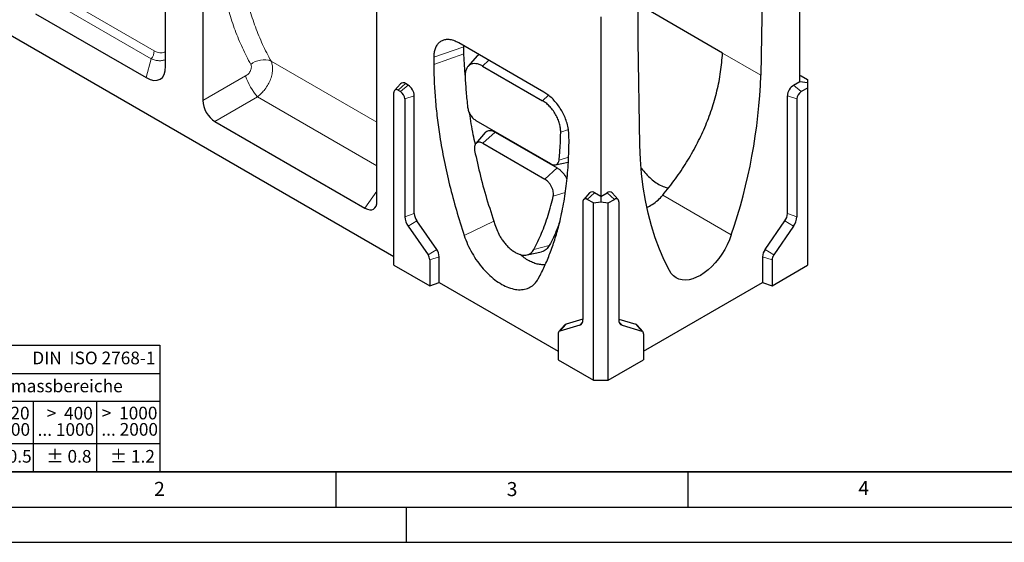
# Model space of a CAD drawing. Units: millimetres. Extents: x 0 to 420, y 0 to 297.
# Drawn here: x 70 to 210, y 0 to 74 of the extents above; entities that cross this region are included whole.
import ezdxf

# ---------------------------------------------------------------- set-up
doc = ezdxf.new("R2010")
doc.units = ezdxf.units.MM
doc.layers.add('LINIEN-DICK', color=7, linetype='Continuous', lineweight=35)
doc.layers.add('LINIEN-NORMAL', color=7, linetype='Continuous', lineweight=25)
doc.layers.add('LINIEN-DÜNN', color=7, linetype='Continuous')
doc.layers.add('VORLAGE_TEXT', color=7, linetype='Continuous')
doc.styles.add('SLDTEXTSTYLE0', font='TXT', dxfattribs={"width": 0.605})
doc.styles.add('SLDTEXTSTYLE1', font='TXT', dxfattribs={"width": 0.57})
doc.styles.add('SLDTEXTSTYLE2', font='TXT', dxfattribs={"width": 0.563})
doc.styles.add('SLDTEXTSTYLE3', font='TXT', dxfattribs={"width": 0.5525})
doc.styles.add('SLDTEXTSTYLE4', font='TXT', dxfattribs={"width": 0.575})

# ---------------------------------------------------------------- blocks, each defined once
blk = doc.blocks.new('SW_NOTE_0')
at = {"layer": 'VORLAGE_TEXT', "color": 0, "insert": (0, 2.32), "char_height": 1.8, "attachment_point": 1, "style": 'SLDTEXTSTYLE0'}
blk.add_mtext('Allgemeintoleranzen für Längenmasse            DIN  ISO 2768-1', dxfattribs=at)
blk = doc.blocks.new('SW_NOTE_0_1')
at = {"layer": 'VORLAGE_TEXT', "color": 0, "insert": (0.67, 2.32), "char_height": 1.8, "attachment_point": 1, "style": 'SLDTEXTSTYLE0'}
blk.add_mtext('Abmasse in mm für Nennmassbereiche', dxfattribs=at)
blk = doc.blocks.new('SW_NOTE_0_2')
at = {"layer": 'VORLAGE_TEXT', "color": 0, "insert": (0, 2.32), "char_height": 1.8, "attachment_point": 1, "style": 'SLDTEXTSTYLE0'}
blk.add_mtext('m  (mittel)', dxfattribs=at)
blk = doc.blocks.new('SW_NOTE_0_3')
at = {"layer": 'VORLAGE_TEXT', "color": 0, "char_height": 1.8, "attachment_point": 3}
for s, insert, style in [('>  120', (6.81, 2.32), 'SLDTEXTSTYLE1'), ('... 400', (6.88, 0), 'SLDTEXTSTYLE0')]:
    blk.add_mtext(s, dxfattribs=dict(at, insert=insert, style=style))
blk = doc.blocks.new('SW_NOTE_0_4')
at = {"layer": 'VORLAGE_TEXT', "color": 0, "insert": (0, 2.32), "char_height": 1.8, "attachment_point": 1, "style": 'SLDTEXTSTYLE0'}
blk.add_mtext('± 0.1', dxfattribs=at)
blk = doc.blocks.new('SW_NOTE_0_5')
at = {"layer": 'VORLAGE_TEXT', "color": 0, "insert": (0, 2.32), "char_height": 1.8, "attachment_point": 1, "style": 'SLDTEXTSTYLE0'}
blk.add_mtext('± 0.2', dxfattribs=at)
blk = doc.blocks.new('SW_NOTE_0_6')
at = {"layer": 'VORLAGE_TEXT', "color": 0, "insert": (0, 2.32), "char_height": 1.8, "attachment_point": 1, "style": 'SLDTEXTSTYLE0'}
blk.add_mtext('± 0.3', dxfattribs=at)
blk = doc.blocks.new('SW_NOTE_0_7')
at = {"layer": 'VORLAGE_TEXT', "color": 0, "insert": (0, 2.32), "char_height": 1.8, "attachment_point": 1, "style": 'SLDTEXTSTYLE0'}
blk.add_mtext('± 0.5', dxfattribs=at)
blk = doc.blocks.new('SW_NOTE_0_8')
at = {"layer": 'VORLAGE_TEXT', "color": 0, "insert": (0, 2.32), "char_height": 1.8, "attachment_point": 1, "style": 'SLDTEXTSTYLE0'}
blk.add_mtext('± 0.8', dxfattribs=at)
blk = doc.blocks.new('SW_NOTE_0_9')
at = {"layer": 'VORLAGE_TEXT', "color": 0, "insert": (0, 2.32), "char_height": 1.8, "attachment_point": 1, "style": 'SLDTEXTSTYLE0'}
blk.add_mtext('± 0.1', dxfattribs=at)
blk = doc.blocks.new('SW_NOTE_0_10')
at = {"layer": 'VORLAGE_TEXT', "color": 0, "char_height": 1.8, "attachment_point": 1, "style": 'SLDTEXTSTYLE0'}
for s, insert in [('Genauig -', (0, 2.32)), ('keitsgrad', (0, 0))]:
    blk.add_mtext(s, dxfattribs=dict(at, insert=insert))
blk = doc.blocks.new('SW_NOTE_0_11')
at = {"layer": 'VORLAGE_TEXT', "color": 0, "char_height": 1.8, "attachment_point": 3}
for s, insert, style in [('>  400', (6.81, 2.32), 'SLDTEXTSTYLE1'), ('... 1000', (7.02, 0), 'SLDTEXTSTYLE0')]:
    blk.add_mtext(s, dxfattribs=dict(at, insert=insert, style=style))
blk = doc.blocks.new('SW_NOTE_0_12')
at = {"layer": 'VORLAGE_TEXT', "color": 0, "char_height": 1.8, "attachment_point": 3}
for s, insert, style in [('>  30', (5.46, 2.32), 'SLDTEXTSTYLE2'), ('... 120', (5.66, 0), 'SLDTEXTSTYLE0')]:
    blk.add_mtext(s, dxfattribs=dict(at, insert=insert, style=style))
blk = doc.blocks.new('SW_NOTE_0_13')
at = {"layer": 'VORLAGE_TEXT', "color": 0, "char_height": 1.8, "attachment_point": 3}
for s, insert, style in [('>  3', (4.11, 2.32), 'SLDTEXTSTYLE3'), ('... 6', (4.25, 0), 'SLDTEXTSTYLE0')]:
    blk.add_mtext(s, dxfattribs=dict(at, insert=insert, style=style))
blk = doc.blocks.new('SW_NOTE_0_14')
at = {"layer": 'VORLAGE_TEXT', "color": 0, "char_height": 1.8, "attachment_point": 3, "style": 'SLDTEXTSTYLE0'}
for s, insert in [('0.5', (3.38, 2.32)), ('... 3', (3.45, 0))]:
    blk.add_mtext(s, dxfattribs=dict(at, insert=insert))
blk = doc.blocks.new('SW_NOTE_0_15')
at = {"layer": 'VORLAGE_TEXT', "color": 0, "char_height": 1.8, "attachment_point": 3}
for s, insert, style in [('>  6', (4.11, 2.32), 'SLDTEXTSTYLE3'), ('... 30', (4.25, 0), 'SLDTEXTSTYLE0')]:
    blk.add_mtext(s, dxfattribs=dict(at, insert=insert, style=style))
blk = doc.blocks.new('SW_NOTE_0_16')
at = {"layer": 'VORLAGE_TEXT', "color": 0, "char_height": 1.8, "attachment_point": 3}
for s, insert, style in [('>  1000', (8.16, 2.32), 'SLDTEXTSTYLE4'), ('... 2000', (8.24, 0), 'SLDTEXTSTYLE0')]:
    blk.add_mtext(s, dxfattribs=dict(at, insert=insert, style=style))
blk = doc.blocks.new('SW_NOTE_0_17')
at = {"layer": 'VORLAGE_TEXT', "color": 0, "insert": (0, 2.32), "char_height": 1.8, "attachment_point": 1, "style": 'SLDTEXTSTYLE0'}
blk.add_mtext('± 1.2', dxfattribs=at)
blk = doc.blocks.new('Allg-Toleranz-mittel')
at = {"layer": 'LINIEN-DÜNN', "color": 7}
for p, q in [((0, 14), (70, 14)), ((12, 14), (12, 0)), ((70, 10), (12, 10)), ((20, 10), (20, 0)), ((28, 10), (28, 0)), ((36, 10), (36, 0)), ((44, 10), (44, 0)), ((52, 10), (52, 0)), ((70, 4), (0, 4))]:
    blk.add_line(p, q, dxfattribs=at)
at = {"layer": 'LINIEN-DÜNN'}
blk.add_line((61, 10), (61, 0), dxfattribs=at)
at = {"layer": 'LINIEN-NORMAL', "color": 7}
for p, q in [((0, 18), (0, 0)), ((0, 18), (70, 18)), ((70, 18), (70, 0)), ((70, 0), (0, 0))]:
    blk.add_line(p, q, dxfattribs=at)
at = {"layer": 'VORLAGE_TEXT', "color": 7}
for name, p in [('SW_NOTE_0', (1.37, 14.78)), ('SW_NOTE_0_1', (19.49, 10.8)), ('SW_NOTE_0_10', (0.75, 8.99)), ('SW_NOTE_0_14', (14.65, 6.96)), ('SW_NOTE_0_13', (21.94, 6.95)), ('SW_NOTE_0_15', (30.52, 6.96)), ('SW_NOTE_0_12', (37.83, 6.96)), ('SW_NOTE_0_3', (44.66, 6.94)), ('SW_NOTE_0_11', (53.64, 6.93)), ('SW_NOTE_0_16', (61.48, 6.95)), ('SW_NOTE_0_2', (0.71, 0.8)), ('SW_NOTE_0_9', (13.37, 0.8)), ('SW_NOTE_0_4', (21.4, 0.8)), ('SW_NOTE_0_5', (29.34, 0.8)), ('SW_NOTE_0_6', (37.35, 0.79)), ('SW_NOTE_0_7', (45.35, 0.8)), ('SW_NOTE_0_8', (53.85, 0.8)), ('SW_NOTE_0_17', (62.87, 0.8))]:
    blk.add_blockref(name, p, dxfattribs=at)

msp = doc.modelspace()

# ---------------------------------------------------------------- linework, layer by layer
at = {"color": 7, "linetype": 'Continuous', "lineweight": 25}
for p, q in [((90.7889, 67.6527), (90.7889, 91.9086)), ((180.945, 65.4943), (180.945, 91.0112)), ((96.0922, 89.9771), (96.0922, 62.7684)), ((175.6416, 81.4173), (175.4164, 66.3854)), ((157.9642, 71.2124), (157.9642, 77.7447)), ((120.841, 48.4812), (120.841, 75.69)), ((169.9593, 69.5357), (157.9642, 76.4603)), ((72.3314, 75.1258), (88.0333, 66.0613)), ((152.6608, 74.6831), (152.6608, 49.1662)), ((65.6866, 73.8584), (123.2465, 40.6298)), ((144.5732, 63.9798), (132.464, 70.9703)), ((133.1886, 70.4294), (133.1973, 70.547)), ((133.204, 69.4176), (133.1886, 70.4294)), ((158.1895, 56.4405), (157.9642, 71.2124)), ((128.9076, 68.9346), (128.9034, 67.9087)), ((133.3769, 66.4099), (133.204, 69.4176)), ((135.1296, 69.1879), (133.7616, 67.6047)), ((135.1364, 69.1782), (135.3033, 69.3312)), ((135.8515, 67.6828), (144.377, 62.7611)), ((181.1218, 66.2887), (182.0057, 65.7784)), ((182.0057, 65.7784), (182.0057, 65.3302)), ((124.1748, 65.1621), (123.3495, 64.23)), ((125.2604, 64.9841), (124.9068, 65.1882)), ((180.0612, 64.9841), (180.945, 65.4943)), ((180.945, 65.4943), (182.0057, 65.3302)), ((182.0057, 64.5538), (181.1218, 64.0436)), ((182.0057, 65.3302), (182.0057, 64.5538)), ((182.0057, 64.5538), (182.0057, 39.3651)), ((123.2465, 39.4052), (123.2465, 63.9014)), ((123.8462, 64.2477), (124.1997, 64.0436)), ((124.7994, 63.0049), (124.7994, 46.2658)), ((126.1443, 46.7141), (126.1443, 63.4531)), ((179.1773, 46.7141), (179.1773, 63.4531)), ((180.5221, 63.0049), (180.5221, 46.2658)), ((97.7998, 59.8108), (119.1334, 47.4952)), ((145.5445, 53.7949), (134.9391, 59.9173)), ((136.2381, 58.2541), (134.8694, 56.6699)), ((137.6218, 58.3028), (146.4622, 53.1993)), ((148.1338, 56.8072), (148.1297, 57.8379)), ((135.8628, 56.7049), (144.7033, 51.6015)), ((146.2267, 53.6441), (148.0361, 54.0465)), ((151.0448, 49.6503), (150.2196, 48.7182)), ((152.6608, 49.1662), (151.7769, 49.6764)), ((152.6608, 49.1662), (153.5447, 49.6764)), ((152.6608, 49.1662), (152.6608, 48.3898)), ((155.102, 48.7182), (154.2767, 49.6503)), ((161.451, 49.3162), (161.432, 49.2932)), ((150.1165, 48.3896), (150.1165, 31.6505)), ((151.6001, 48.2257), (150.7162, 48.7359)), ((151.6001, 48.2257), (152.6608, 48.3898)), ((151.6001, 23.037), (151.6001, 48.2257)), ((152.6608, 48.3898), (153.7214, 48.2257)), ((153.7214, 48.2257), (154.6053, 48.7359)), ((153.7214, 23.037), (153.7214, 48.2257)), ((155.205, 48.3896), (155.205, 31.6505)), ((125.2666, 44.917), (128.0951, 40.8346)), ((129.3262, 41.611), (126.4978, 45.6934)), ((175.9953, 41.611), (178.8237, 45.6934)), ((180.0549, 44.917), (177.2265, 40.8346)), ((129.6798, 36.9159), (129.6798, 40.5903)), ((142.1713, 40.844), (144.2161, 41.2988)), ((175.6417, 40.5903), (175.6417, 36.9159)), ((123.2465, 39.4052), (128.3349, 36.4677)), ((128.3349, 40.1421), (128.3349, 36.4677)), ((176.9866, 40.1421), (176.9866, 36.4677)), ((176.9866, 36.4677), (182.0057, 39.3651)), ((128.3349, 36.4677), (129.6798, 36.9159)), ((129.6798, 36.9159), (146.581, 27.159)), ((158.7405, 27.159), (175.6417, 36.9159)), ((175.6417, 36.9159), (176.9866, 36.4677)), ((147.5093, 30.8696), (146.684, 29.9375)), ((149.6493, 30.8412), (146.8209, 30.0244)), ((150.1165, 31.6923), (147.711, 30.9977)), ((155.205, 31.6923), (157.6105, 30.9977)), ((155.6722, 30.8412), (158.5007, 30.0244)), ((158.6375, 29.9375), (157.8123, 30.8696)), ((146.581, 29.6089), (146.581, 25.9344)), ((158.7405, 29.6089), (158.7405, 25.9344)), ((146.581, 25.9344), (151.6001, 23.037)), ((153.7214, 23.037), (158.7405, 25.9344)), ((151.6001, 23.037), (153.7214, 23.037))]:
    msp.add_line(p, q, dxfattribs=at)
at = {"color": 8, "linetype": 'Continuous', "lineweight": 18}
for p, q in [((75.4223, 77.7943), (89.185, 69.8492)), ((74.9804, 76.6552), (88.743, 68.7102)), ((133.1886, 70.4294), (128.9076, 68.9346)), ((88.0333, 66.0613), (88.743, 68.7102)), ((128.9034, 67.9087), (133.204, 69.4176)), ((169.9593, 69.5357), (175.4164, 66.3854)), ((105.7796, 68.3845), (120.841, 59.6898)), ((136.748, 68.4972), (135.8515, 67.6828)), ((96.0922, 62.7684), (102.1583, 66.2705)), ((181.1218, 66.2887), (180.945, 66.2414)), ((123.8462, 64.2477), (124.9068, 65.1882)), ((124.1997, 64.0436), (125.2604, 64.9841)), ((180.0612, 64.9841), (181.1218, 64.0436)), ((97.7998, 59.8108), (103.8658, 63.3129)), ((103.8658, 63.3129), (120.841, 53.5134)), ((124.7994, 63.0049), (126.1443, 63.4531)), ((144.377, 62.7611), (145.2221, 63.5287)), ((180.5221, 63.0049), (179.1773, 63.4531)), ((137.6218, 58.3028), (135.8628, 56.7049)), ((148.058, 58.6692), (146.9527, 58.2933)), ((146.7226, 54.3141), (148.0607, 54.7431)), ((144.7033, 51.6015), (146.4622, 53.1993)), ((119.1334, 47.4952), (120.841, 49.9242)), ((145.9, 49.2146), (147.5991, 49.7182)), ((151.7769, 49.6764), (150.7162, 48.7359)), ((153.5447, 49.6764), (154.6053, 48.7359)), ((161.451, 49.3162), (171.198, 43.6894)), ((124.7994, 46.2658), (126.1443, 46.7141)), ((179.1773, 46.7141), (180.5221, 46.2658)), ((126.4978, 45.6934), (125.2666, 44.917)), ((137.467, 45.624), (133.2334, 43.6085)), ((180.0549, 44.917), (178.8237, 45.6934)), ((143.1334, 41.6008), (145.3314, 42.1761)), ((128.0951, 40.8346), (129.3262, 41.611)), ((129.6798, 40.5903), (128.3349, 40.1421)), ((176.9866, 40.1421), (175.6417, 40.5903)), ((177.2265, 40.8346), (175.9953, 41.611)), ((146.8209, 30.0244), (147.711, 30.9977)), ((149.6493, 30.8412), (150.0703, 31.3015)), ((155.2512, 31.3015), (155.6722, 30.8412)), ((157.6105, 30.9977), (158.5007, 30.0244))]:
    msp.add_line(p, q, dxfattribs=at)
at = {"color": 7, "linetype": 'Continuous', "lineweight": 25, "flags": 128}
for points in [[(180.945, 66.36), (181.0048, 66.3429), (181.1218, 66.2887)], [(162.4078, 38.6149), (161.6652, 40.1014), (160.9914, 41.6612), (160.3875, 43.2918), (159.8546, 44.9903), (159.3936, 46.754), (159.0052, 48.5797), (158.6901, 50.4644), (158.4489, 52.405), (158.2819, 54.3982), (158.1895, 56.4405)], [(171.198, 43.6894), (170.9359, 42.9814), (170.6212, 42.2808), (170.2578, 41.5963), (169.8504, 40.9367), (169.4042, 40.3104), (168.9249, 39.7254), (168.4185, 39.1891), (167.8915, 38.7084), (167.3507, 38.2894), (166.8029, 37.9374), (166.2551, 37.6569), (165.7143, 37.4515), (165.1873, 37.3238), (164.681, 37.2754), (164.2016, 37.307), (163.7554, 37.4181), (163.348, 37.6073), (162.9846, 37.8723), (162.6699, 38.2096), (162.4078, 38.6149)]]:
    msp.add_lwpolyline(points, dxfattribs=at)
at = {"color": 8, "linetype": 'Continuous', "lineweight": 18}
for centre, radius, start, end in [((87.2684, 69.9376), 1.9186, 320.227928, 357.360713), ((104.7546, 65.6772), 2.8949, 69.26465, 129.819644), ((110.2254, 68.9563), 8.5024, 198.414602, 221.585398)]:
    msp.add_arc(centre, radius, start, end, dxfattribs=at)
at = {"color": 7, "linetype": 'Continuous', "lineweight": 25}
for centre, radius, start, end in [((95.9612, 69.4131), 79.5128, 341.124262, 357.817736), ((124.556, 64.7498), 0.5615, 51.326542, 132.757083), ((124.2252, 63.3658), 1.921, 2.605478, 57.394522), ((181.0963, 63.3658), 1.921, 122.605478, 177.394522), ((123.6121, 63.9607), 0.3704, 50.796715, 189.214037), ((123.4974, 62.9457), 1.3033, 2.605478, 57.394522), ((181.8241, 62.9457), 1.3033, 122.605478, 177.394522), ((151.426, 49.2381), 0.5615, 51.326542, 132.757083), ((153.8955, 49.2381), 0.5615, 47.242917, 128.673458), ((150.4821, 48.4489), 0.3704, 50.796715, 189.214037), ((154.8394, 48.4489), 0.3704, 350.785963, 129.203285), ((127.2746, 46.3679), 2.4773, 182.36142, 215.851023), ((128.0172, 46.7913), 1.8745, 182.36142, 215.851023), ((177.3043, 46.7913), 1.8745, 324.148977, 357.63858), ((178.047, 46.3679), 2.4773, 324.148977, 357.63858), ((127.0642, 40.0897), 1.2718, 2.36142, 35.851023), ((127.8069, 40.5131), 1.8745, 2.36142, 35.851023), ((177.5147, 40.5131), 1.8745, 144.148977, 177.63858), ((178.2573, 40.0897), 1.2718, 144.148977, 177.63858), ((147.8283, 30.5902), 0.424, 106.050723, 138.786663), ((149.3588, 31.5484), 0.7646, 292.331522, 7.673854), ((155.9628, 31.5484), 0.7646, 172.326146, 247.668478), ((157.4933, 30.5902), 0.424, 41.213337, 73.949277), ((146.97, 29.6613), 0.3925, 112.331522, 187.673854), ((158.3515, 29.6613), 0.3925, 352.326146, 67.668478)]:
    msp.add_arc(centre, radius, start, end, dxfattribs=at)
for centre, major_axis, ratio, start_param, end_param in [((87.1147, 70.8345), (-2.9046, 5.0312), 0.44723782, 2.48258707, 3.80070314), ((97.9224, 61.8534), (-1.2499, 2.1651), 0.61744566, 0.81901054, 2.32276937), ((119.0108, 49.6793), (-1.3366, 2.3153), 0.53991706, 2.38978474, 3.89354357)]:
    msp.add_ellipse(centre, major_axis=major_axis, ratio=ratio, start_param=start_param, end_param=end_param, dxfattribs=at)
at = {"color": 8, "linetype": 'Continuous', "lineweight": 18}
for points, knots in [([(102.9008, 67.9006), (102.4925, 68.6849), (101.6764, 70.2524), (100.6554, 72.7498), (99.7879, 75.345), (99.0929, 78.0425), (98.5684, 80.8261), (98.2225, 83.6848), (98.0382, 86.6048), (98.0624, 88.5986), (98.0745, 89.5955)], [0, 0, 0, 0, 0.12502065, 0.24989293, 0.3753409, 0.50068312, 0.6259336, 0.7511257, 0.87556801, 1, 1, 1, 1]), ([(101.1038, 89.1361), (101.0879, 88.4039), (101.0503, 86.6815), (101.1993, 84.0365), (101.5179, 81.2004), (102.0187, 78.4513), (102.691, 75.7898), (103.5388, 73.2234), (104.5507, 70.7364), (105.369, 69.1703), (105.7796, 68.3845)], [0, 0, 0, 0, 0.095301, 0.22416619, 0.35323941, 0.48254997, 0.61064989, 0.73957352, 0.86934802, 1, 1, 1, 1]), ([(88.743, 68.7102), (88.9397, 68.6389), (89.3235, 68.4999), (89.8726, 68.4198), (90.3592, 68.4645), (90.6716, 68.5468), (90.7855, 68.6425), (90.7889, 68.6453)], [0, 0, 0, 0, 0.25144042, 0.49048925, 0.74383797, 0.99236647, 1, 1, 1, 1]), ([(89.185, 69.8492), (89.3167, 69.7802), (89.5803, 69.6421), (89.9648, 69.5409), (90.3187, 69.5401), (90.603, 69.6266), (90.735, 69.7563), (90.7889, 69.8093)], [0, 0, 0, 0, 0.21358564, 0.42763049, 0.64087931, 0.8532994, 1, 1, 1, 1]), ([(102.1583, 66.2705), (102.3004, 66.3688), (102.5192, 66.5202), (102.7464, 66.8056), (102.8833, 67.0448), (102.9686, 67.2913), (102.9971, 67.5245), (102.9764, 67.7326), (102.9255, 67.8459), (102.9008, 67.9006)], [0, 0, 0, 0, 0.24112571, 0.37142342, 0.50404344, 0.63583391, 0.7638888, 0.88584246, 1, 1, 1, 1]), ([(105.7796, 68.3845), (105.8453, 68.2192), (105.9762, 67.8903), (106.0268, 67.2699), (105.9542, 66.573), (105.7377, 65.8253), (105.3898, 65.073), (104.9517, 64.4013), (104.4361, 63.7915), (104.0643, 63.4795), (103.8658, 63.3129)], [0, 0, 0, 0, 0.119599833, 0.237926357, 0.367549588, 0.499477108, 0.626472388, 0.761447691, 0.872637909, 1, 1, 1, 1])]:
    msp.add_open_spline(points, degree=3, knots=knots, dxfattribs=at)
at = {"color": 7, "linetype": 'Continuous', "lineweight": 25}
for points, knots in [([(132.464, 70.9703), (132.2301, 71.0895), (131.7622, 71.3279), (131.1195, 71.4654), (130.5558, 71.453), (130.0752, 71.3114), (129.6638, 71.0415), (129.3298, 70.6555), (129.0884, 70.1587), (128.9369, 69.5849), (128.9172, 69.1472), (128.9076, 68.9346)], [0, 0, 0, 0, 0.12599388, 0.25198772, 0.35966283, 0.4673386, 0.57506202, 0.68278609, 0.79049191, 0.89819707, 1, 1, 1, 1]), ([(161.451, 49.3162), (162.0626, 50.0856), (163.272, 51.6072), (164.8649, 53.9981), (166.265, 56.4367), (167.4649, 58.9571), (168.4477, 61.5289), (169.2029, 64.1671), (169.7366, 66.8358), (169.8852, 68.6376), (169.9593, 69.5357)], [0, 0, 0, 0, 0.1270628, 0.2513037, 0.37682069, 0.50007633, 0.62576115, 0.74985086, 0.87530224, 1, 1, 1, 1]), ([(128.9034, 67.9087), (128.9194, 67.0875), (128.9514, 65.4453), (129.1244, 62.9092), (129.3903, 60.3241), (129.7929, 57.44), (130.3641, 54.2549), (131.1487, 50.7542), (132.0881, 47.2002), (132.8511, 44.8072), (133.2334, 43.6085)], [0, 0, 0, 0, 0.10807258, 0.21614483, 0.32517507, 0.43420536, 0.574332, 0.71497676, 0.85721736, 1, 1, 1, 1]), ([(135.8515, 67.6828), (135.6941, 67.764), (135.3694, 67.9314), (134.8899, 68.0412), (134.4316, 68.0284), (134.0276, 67.8705), (133.706, 67.5766), (133.4874, 67.1677), (133.3671, 66.6844), (133.3674, 66.3149), (133.3675, 66.1358)], [0, 0, 0, 0, 0.116086845, 0.239480202, 0.368277742, 0.499961511, 0.631651843, 0.760467392, 0.883885929, 1, 1, 1, 1]), ([(133.3675, 66.1358), (133.4075, 65.4256), (133.4875, 64.0052), (133.6452, 62.5471), (133.7241, 61.818)], [0, 0, 0, 0, 0.50000027, 1, 1, 1, 1]), ([(148.1297, 57.8379), (148.1148, 58.1167), (148.0852, 58.6742), (147.88, 59.5341), (147.5846, 60.3544), (147.2193, 61.1188), (146.7778, 61.8465), (146.2748, 62.5198), (145.7227, 63.1142), (145.15, 63.6163), (144.7616, 63.8611), (144.5732, 63.9798)], [0, 0, 0, 0, 0.12604945, 0.25209869, 0.359857, 0.46761574, 0.5753773, 0.6831392, 0.79082615, 0.89851224, 1, 1, 1, 1]), ([(133.7241, 61.818), (133.7581, 61.642), (133.8285, 61.278), (134.119, 60.7118), (134.5068, 60.2168), (134.7983, 60.0149), (134.9391, 59.9173)], [0, 0, 0, 0, 0.24167492, 0.50005037, 0.75839512, 1, 1, 1, 1]), ([(146.9527, 58.2933), (146.9474, 58.4754), (146.9363, 58.851), (146.799, 59.4831), (146.5639, 60.1539), (146.2275, 60.8277), (145.8115, 61.4589), (145.3446, 62.0059), (144.8601, 62.4525), (144.5347, 62.6604), (144.377, 62.7611)], [0, 0, 0, 0, 0.11611407, 0.23953261, 0.36834816, 0.50003849, 0.63172226, 0.7605198, 0.88391315, 1, 1, 1, 1]), ([(134.8248, 56.5923), (134.7225, 57.0362), (134.3807, 58.5197), (134.1622, 59.965), (134.009, 60.9778)], [0, 0, 0, 0, 0.299193478, 1, 1, 1, 1]), ([(136.2473, 58.2426), (136.2676, 58.2726), (136.353, 58.3987), (136.5836, 58.5066), (136.9128, 58.5511), (137.2672, 58.4832), (137.5067, 58.3614), (137.6218, 58.3028)], [0, 0, 0, 0, 0.07708365, 0.32374881, 0.56340338, 0.79016958, 1, 1, 1, 1]), ([(146.7226, 54.3141), (146.7805, 54.9642), (146.8962, 56.2645), (146.9339, 57.617), (146.9527, 58.2933)], [0, 0, 0, 0, 0.49999973, 1, 1, 1, 1]), ([(135.8628, 56.7049), (135.7801, 56.747), (135.6081, 56.8346), (135.3544, 56.8823), (135.1148, 56.8547), (134.9123, 56.7374), (134.7656, 56.5389), (134.6863, 56.2781), (134.6676, 55.9841), (134.7018, 55.7718), (134.7183, 55.6697)], [0, 0, 0, 0, 0.1136609, 0.23649748, 0.36631954, 0.49994472, 0.63358017, 0.76342967, 0.88630264, 1, 1, 1, 1]), ([(143.8039, 37.5062), (144.096, 38.0764), (144.68, 39.2168), (145.4436, 41.0559), (146.122, 42.9867), (146.7602, 45.2075), (147.3237, 47.7396), (147.7677, 50.6213), (148.0587, 53.6367), (148.1087, 55.749), (148.1338, 56.8072)], [0, 0, 0, 0, 0.108073228, 0.216146484, 0.325179157, 0.434211888, 0.574337084, 0.714980367, 0.857219234, 1, 1, 1, 1]), ([(134.7183, 55.6697), (134.9833, 54.465), (135.5135, 52.0551), (136.5334, 48.3866), (137.3567, 45.9274), (137.7683, 44.698)], [0, 0, 0, 0, 0.33330578, 0.66670374, 1, 1, 1, 1]), ([(145.5445, 53.7949), (145.6849, 53.7302), (145.9753, 53.5962), (146.3548, 53.6482), (146.633, 53.8861), (146.6934, 54.1746), (146.7226, 54.3141)], [0, 0, 0, 0, 0.24160488, 0.49994963, 0.75832508, 1, 1, 1, 1]), ([(146.4622, 53.1993), (146.5776, 53.1248), (146.8176, 52.9698), (147.1765, 52.6262), (147.5116, 52.1972), (147.738, 51.8435), (147.8201, 51.641), (147.8319, 51.6118)], [0, 0, 0, 0, 0.21757531, 0.4527115, 0.70121178, 0.9569814, 1, 1, 1, 1]), ([(158.4069, 53.1687), (158.5206, 53.0184), (158.8402, 52.5958), (159.4303, 51.9858), (160.1589, 51.3538), (160.919, 50.8492), (161.6217, 50.4959), (162.0533, 50.3828), (162.2375, 50.3346)], [0, 0, 0, 0, 0.10180819, 0.28621067, 0.4751052, 0.66632854, 0.85755187, 1, 1, 1, 1]), ([(145.9, 49.2146), (145.9136, 49.2994), (145.9419, 49.4756), (145.9138, 49.7966), (145.8251, 50.1544), (145.6697, 50.5273), (145.46, 50.8825), (145.2152, 51.1898), (144.9586, 51.4367), (144.7861, 51.548), (144.7033, 51.6015)], [0, 0, 0, 0, 0.11369735, 0.23657033, 0.36641983, 0.50005528, 0.63368046, 0.76350252, 0.8863391, 1, 1, 1, 1]), ([(143.1334, 41.6008), (143.5145, 42.3726), (144.2768, 43.9164), (145.2018, 46.4622), (145.6673, 48.2973), (145.9, 49.2146)], [0, 0, 0, 0, 0.33330128, 0.66669924, 1, 1, 1, 1]), ([(159.2077, 47.579), (159.4629, 47.7166), (160.0306, 48.023), (160.7899, 48.5962), (161.2236, 49.067), (161.432, 49.2932)], [0, 0, 0, 0, 0.29778759, 0.66268524, 1, 1, 1, 1]), ([(146.7931, 45.4984), (146.682, 45.1812), (146.2679, 43.9989), (145.7272, 42.9463), (145.3314, 42.1761)], [0, 0, 0, 0, 0.26824961, 1, 1, 1, 1]), ([(133.2334, 43.6085), (133.3887, 43.1837), (133.6993, 42.3342), (134.3405, 41.0895), (135.0916, 39.9134), (135.941, 38.8352), (136.8645, 37.8907), (137.8342, 37.1004), (138.8238, 36.4941), (139.8048, 36.0812), (140.7484, 35.8816), (141.6296, 35.8927), (142.4212, 36.1215), (143.0322, 36.5124), (143.4906, 36.9853), (143.6995, 37.3326), (143.8039, 37.5062)], [0, 0, 0, 0, 0.07470724, 0.14941352, 0.22411915, 0.29882329, 0.37354058, 0.44825773, 0.52297874, 0.59770109, 0.67240043, 0.74710094, 0.82175519, 0.89640892, 0.94820477, 1, 1, 1, 1]), ([(137.7683, 44.698), (137.89, 44.3905), (138.0803, 43.9092), (138.4411, 43.2819), (138.7688, 42.7959), (139.1437, 42.329), (139.5636, 41.8929), (140.0143, 41.5109), (140.4806, 41.2001), (140.9456, 40.9733), (141.3925, 40.8372), (141.8065, 40.7917), (142.1734, 40.8307), (142.4932, 40.9422), (142.7554, 41.1141), (142.9727, 41.3319), (143.0798, 41.5112), (143.1334, 41.6008)], [0, 0, 0, 0, 0.10726893, 0.16788174, 0.22847873, 0.29355984, 0.36096236, 0.43000636, 0.49990133, 0.5697963, 0.6388403, 0.70624282, 0.77132394, 0.83193527, 0.89253373, 0.94626987, 1, 1, 1, 1]), ([(145.3314, 42.1761), (145.2693, 42.0724), (145.1451, 41.8648), (144.8963, 41.6128), (144.5894, 41.4209), (144.3561, 41.314), (144.2177, 41.2995), (144.2159, 41.2993)], [0, 0, 0, 0, 0.234133611, 0.46828985, 0.725318955, 0.996464934, 1, 1, 1, 1]), ([(144.7567, 39.466), (144.5945, 39.4535), (144.2363, 39.4258), (143.63, 39.5309), (142.9635, 39.7503), (142.2812, 40.0931), (141.6703, 40.4837), (141.2986, 40.7988), (141.1495, 40.9252)], [0, 0, 0, 0, 0.15057481, 0.33246771, 0.51435854, 0.69624829, 0.87813804, 1, 1, 1, 1])]:
    msp.add_open_spline(points, degree=3, knots=knots, dxfattribs=at)
at = {"layer": 'LINIEN-DICK'}
msp.add_line((20, 10), (415, 10), dxfattribs=at)
at = {"layer": 'LINIEN-DÜNN'}
for p, q in [((115, 10), (115, 5)), ((165, 10), (165, 5)), ((15, 5), (415, 5)), ((125, 5), (125, 0)), ((0, 0), (420, 0))]:
    msp.add_line(p, q, dxfattribs=at)

# ---------------------------------------------------------------- block references
at = {"color": 7, "linetype": 'Continuous'}
msp.add_blockref('Allg-Toleranz-mittel', (20, 10), dxfattribs=at)

# ---------------------------------------------------------------- texts
at = {"layer": 'VORLAGE_TEXT', "char_height": 2, "attachment_point": 2, "style": 'SLDTEXTSTYLE0'}
for s, insert in [('2', (89.9334, 8.5904)), ('3', (140.0453, 8.5647)), ('4', (190.0227, 8.7073))]:
    msp.add_mtext(s, dxfattribs=dict(at, insert=insert))

doc.saveas('drawing.dxf')
